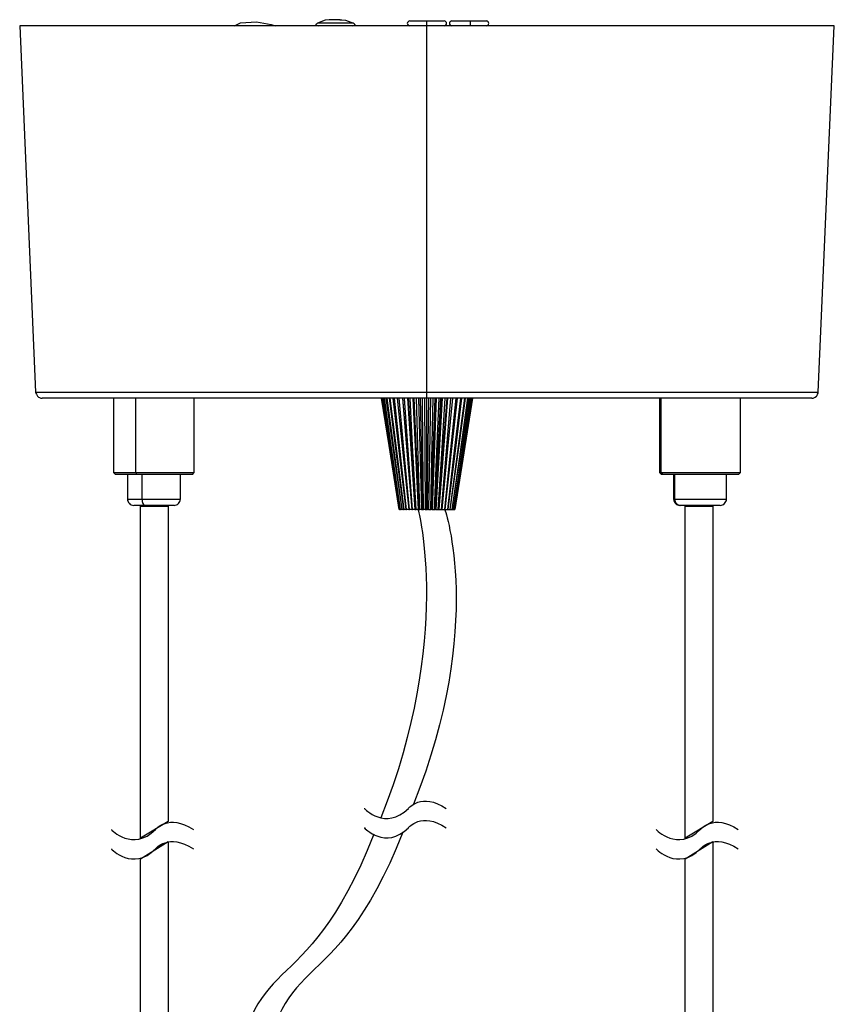
# Model space of a CAD drawing. Units: millimetres. Extents: x 890 to 2426, y 139 to 887.
# Drawn here: x 1098 to 1229, y 547 to 706 of the extents above; entities that cross this region are included whole.
import ezdxf

# ---------------------------------------------------------------- set-up
doc = ezdxf.new("R2010")
doc.units = ezdxf.units.MM
doc.header["$MEASUREMENT"] = 0
doc.layers.add('line art', color=7, linetype='Continuous', lineweight=0)

# ---------------------------------------------------------------- blocks, each defined once
blk = doc.blocks.new('Block_3')
at = {"layer": 'line art', "color": 7, "lineweight": 25}
for points in [[(1112.85, 575.04), (1112.85, 575.04), (1116.29, 571.38), (1119.96, 575.04), (1119.96, 575.04), (1122.06, 577.69), (1126.07, 575.04)], [(1112.85, 571.92), (1112.85, 571.92), (1116.29, 568.25), (1119.96, 571.92), (1119.96, 571.92), (1122.06, 574.57), (1126.07, 571.92)]]:
    blk.add_open_spline(points, degree=3, knots=[0, 0, 0, 0, 1, 1, 1, 2, 2, 2, 2], dxfattribs=at)
blk = doc.blocks.new('Block_4')
at = {"layer": 'line art', "color": 7, "lineweight": 25}
for points in [[(1200.66, 575.04), (1200.66, 575.04), (1204.1, 571.38), (1207.77, 575.04), (1207.77, 575.04), (1209.87, 577.69), (1213.88, 575.04)], [(1200.66, 571.92), (1200.66, 571.92), (1204.1, 568.25), (1207.77, 571.92), (1207.77, 571.92), (1209.87, 574.57), (1213.88, 571.92)]]:
    blk.add_open_spline(points, degree=3, knots=[0, 0, 0, 0, 1, 1, 1, 2, 2, 2, 2], dxfattribs=at)
blk = doc.blocks.new('Block_5')
at = {"layer": 'line art', "color": 7, "lineweight": 25}
for points in [[(1153.61, 578.45), (1153.61, 578.45), (1157.05, 574.78), (1160.72, 578.45), (1160.72, 578.45), (1162.82, 581.1), (1166.83, 578.45)], [(1153.61, 575.33), (1153.61, 575.33), (1157.05, 571.66), (1160.72, 575.33), (1160.72, 575.33), (1162.82, 577.97), (1166.83, 575.33)]]:
    blk.add_open_spline(points, degree=3, knots=[0, 0, 0, 0, 1, 1, 1, 2, 2, 2, 2], dxfattribs=at)

msp = doc.modelspace()

# ---------------------------------------------------------------- linework, layer by layer
at = {"layer": 'line art', "color": 7, "lineweight": 25}
for p, q in [((1151.85, 705.06), (1151.85, 705.06)), ((1098.08, 704.63), (1100.65, 645.57)), ((1163.7, 645.57), (1163.7, 704.63)), ((1226.75, 645.57), (1229.36, 704.63)), ((1113.22, 644.62), (1113.22, 632.62)), ((1116.81, 632.62), (1116.81, 644.62)), ((1126.2, 632.62), (1126.2, 644.62)), ((1159.75, 644.62), (1161.27, 626.62)), ((1160.56, 644.62), (1161.76, 626.62)), ((1161.45, 644.62), (1162.29, 626.62)), ((1162.36, 644.62), (1162.82, 626.62)), ((1163.32, 644.62), (1163.42, 626.62)), ((1164.27, 644.62), (1163.99, 626.62)), ((1165.22, 644.62), (1164.55, 626.62)), ((1166.14, 644.62), (1165.12, 626.62)), ((1165.43, 634.14), (1165.96, 644.62)), ((1167.02, 644.62), (1165.64, 626.62)), ((1170.23, 639.4), (1171.04, 644.62)), ((1201.21, 644.62), (1201.21, 632.62)), ((1201.46, 632.62), (1201.46, 644.62)), ((1214.23, 632.62), (1214.23, 644.62)), ((1113.22, 632.62), (1113.5, 632.3)), ((1115.47, 632.3), (1115.47, 628.32)), ((1116.96, 632.3), (1116.81, 632.62)), ((1117.8, 628.32), (1117.8, 632.3)), ((1123.98, 628.32), (1123.98, 632.3)), ((1125.92, 632.3), (1126.2, 632.62)), ((1201.21, 632.62), (1201.53, 632.3)), ((1201.77, 632.3), (1201.46, 632.62)), ((1201.77, 632.3), (1201.53, 632.3)), ((1203.47, 632.3), (1203.47, 628.32)), ((1203.64, 628.32), (1203.64, 632.3)), ((1211.97, 628.32), (1211.97, 632.3)), ((1213.91, 632.3), (1214.23, 632.62)), ((1203.47, 628.32), (1203.64, 628.32)), ((1204.6, 627.29), (1204.49, 627.29)), ((1159.22, 626.62), (1159.22, 626.62)), ((1159.26, 626.62), (1159.22, 626.62)), ((1159.26, 626.62), (1159.29, 626.62)), ((1159.4, 626.62), (1159.29, 626.62)), ((1159.65, 626.62), (1159.47, 626.62)), ((1159.93, 626.62), (1159.72, 626.62)), ((1160.32, 626.62), (1160.03, 626.62)), ((1160.78, 626.62), (1160.42, 626.62)), ((1161.27, 626.62), (1160.88, 626.62)), ((1161.27, 626.62), (1161.27, 626.62)), ((1161.76, 626.62), (1161.41, 626.62)), ((1161.76, 626.62), (1161.83, 626.62)), ((1162.29, 626.62), (1161.98, 626.62)), ((1162.82, 626.62), (1162.54, 626.62)), ((1162.82, 626.62), (1163, 626.62)), ((1163.42, 626.62), (1163.17, 626.62)), ((1163.42, 626.62), (1163.63, 626.62)), ((1163.99, 626.62), (1163.81, 626.62)), ((1163.99, 626.62), (1164.27, 626.62)), ((1164.55, 626.62), (1164.41, 626.62)), ((1164.55, 626.62), (1164.87, 626.62)), ((1165.12, 626.62), (1165.04, 626.62)), ((1165.12, 626.62), (1165.47, 626.62)), ((1165.64, 626.62), (1165.61, 626.62)), ((1165.64, 626.62), (1166.03, 626.62)), ((1166.17, 626.62), (1166.56, 626.62)), ((1166.67, 626.62), (1167.02, 626.62)), ((1167.13, 626.62), (1167.41, 626.62)), ((1167.48, 626.62), (1167.73, 626.62)), ((1167.8, 626.62), (1167.97, 626.62)), ((1168.01, 626.62), (1168.15, 626.62)), ((1168.15, 626.62), (1168.22, 626.62)), ((1168.15, 626.62), (1168.15, 626.62)), ((1168.22, 626.62), (1168.22, 626.62))]:
    msp.add_line(p, q, dxfattribs=at)
for points in [[(1132.69, 704.63), (1133.64, 705.09), (1136.22, 705.27), (1138.62, 704.84), (1139.32, 704.63)], [(1146.06, 705.06), (1145.89, 704.92), (1145.85, 704.88), (1145.82, 704.84), (1145.82, 704.81), (1145.82, 704.77), (1145.85, 704.74), (1145.89, 704.7), (1145.92, 704.7), (1146.17, 704.63)], [(1151.85, 705.06), (1151.57, 705.06), (1150.97, 705.06), (1150.12, 705.06), (1149.13, 705.06), (1148.14, 705.06), (1147.23, 705.06), (1146.56, 705.06), (1146.13, 705.06), (1146.06, 705.06)], [(1148.25, 705.62), (1147.97, 705.62), (1147.33, 705.55), (1146.1, 705.06)], [(1149.73, 705.62), (1149.66, 705.62), (1149.52, 705.62), (1149.27, 705.62), (1148.96, 705.62), (1148.67, 705.62), (1148.43, 705.62), (1148.25, 705.62), (1148.22, 705.62)], [(1149.7, 705.62), (1149.98, 705.62), (1150.58, 705.55), (1151.85, 705.06)], [(1151.85, 705.06), (1152.06, 704.92), (1152.06, 704.88), (1152.1, 704.84), (1152.1, 704.81), (1152.1, 704.77), (1152.06, 704.74), (1152.03, 704.7), (1151.99, 704.7), (1151.74, 704.63)], [(1151.78, 704.63), (1152.03, 704.7), (1152.06, 704.7), (1152.1, 704.74), (1152.1, 704.77), (1152.13, 704.77), (1152.13, 704.81), (1152.1, 704.84), (1152.1, 704.88), (1152.06, 704.92), (1151.85, 705.06)], [(1160.95, 705.41), (1160.78, 705.37), (1160.67, 705.3), (1160.56, 705.16), (1160.53, 705.02), (1160.56, 704.88), (1160.67, 704.74), (1160.78, 704.67), (1160.95, 704.63)], [(1160.95, 705.41), (1161.13, 705.41), (1161.73, 705.41), (1162.61, 705.41), (1163.67, 705.41)], [(1163.67, 705.41), (1164.73, 705.41), (1165.64, 705.41), (1166.28, 705.41), (1166.49, 705.41)], [(1163.67, 704.63), (1163.67, 704.67), (1163.67, 704.74), (1163.67, 704.88), (1163.67, 705.02), (1163.67, 705.16), (1163.67, 705.3), (1163.67, 705.37), (1163.67, 705.41)], [(1166.49, 704.63), (1166.67, 704.67), (1166.77, 704.74), (1166.88, 704.88), (1166.88, 705.02), (1166.88, 705.16), (1166.77, 705.3), (1166.67, 705.37), (1166.49, 705.41)], [(1167.73, 705.41), (1167.59, 705.37), (1167.44, 705.3), (1167.37, 705.16), (1167.34, 705.02), (1167.37, 704.88), (1167.44, 704.74), (1167.59, 704.67), (1167.73, 704.63)], [(1167.73, 705.41), (1167.76, 705.41), (1168.01, 705.41), (1168.68, 705.41), (1169.63, 705.41), (1170.69, 705.41)], [(1170.69, 705.41), (1171.75, 705.41), (1172.6, 705.41), (1173.16, 705.41), (1173.3, 705.41)], [(1170.69, 704.63), (1170.69, 704.67), (1170.73, 704.74), (1170.73, 704.88), (1170.73, 705.02), (1170.73, 705.16), (1170.73, 705.3), (1170.69, 705.37), (1170.69, 705.41)], [(1173.3, 704.63), (1173.44, 704.67), (1173.58, 704.74), (1173.65, 704.88), (1173.69, 705.02), (1173.65, 705.16), (1173.58, 705.3), (1173.44, 705.37), (1173.3, 705.41)], [(1163.7, 704.63), (1158.94, 704.63), (1154.18, 704.63), (1149.45, 704.63), (1144.83, 704.63), (1140.28, 704.63), (1135.87, 704.63), (1131.6, 704.63), (1127.5, 704.63), (1123.62, 704.63), (1119.92, 704.63), (1116.46, 704.63), (1113.29, 704.63), (1110.36, 704.63), (1107.71, 704.63), (1105.35, 704.63), (1103.34, 704.63), (1101.61, 704.63), (1100.23, 704.63), (1099.17, 704.63), (1098.5, 704.63), (1098.15, 704.63), (1098.08, 704.63)], [(1229.36, 704.63), (1229.29, 704.63), (1228.94, 704.63), (1228.27, 704.63), (1227.21, 704.63), (1225.84, 704.63), (1224.11, 704.63), (1222.1, 704.63), (1219.73, 704.63), (1217.09, 704.63), (1214.16, 704.63), (1210.98, 704.63), (1207.52, 704.63), (1203.82, 704.63), (1199.94, 704.63), (1195.85, 704.63), (1191.58, 704.63), (1187.17, 704.63), (1182.62, 704.63), (1177.99, 704.63), (1173.27, 704.63), (1168.5, 704.63), (1163.7, 704.63)], [(1100.65, 645.57), (1100.83, 645.57), (1101.36, 645.57), (1102.24, 645.57), (1103.48, 645.57), (1105.03, 645.57), (1106.9, 645.57), (1109.12, 645.57), (1111.63, 645.57), (1114.41, 645.57), (1117.48, 645.57), (1120.84, 645.57), (1124.4, 645.57), (1128.21, 645.57), (1132.2, 645.57), (1136.36, 645.57), (1140.7, 645.57), (1145.15, 645.57), (1149.7, 645.57), (1154.32, 645.57), (1159.01, 645.57), (1163.7, 645.57)], [(1100.65, 645.57), (1100.69, 645.39), (1100.76, 645.22), (1100.87, 645.04), (1100.97, 644.9), (1101.11, 644.76), (1101.29, 644.69), (1101.47, 644.62), (1101.68, 644.62)], [(1163.7, 644.62), (1159.08, 644.62), (1154.46, 644.62), (1149.91, 644.62), (1145.43, 644.62), (1141.05, 644.62), (1136.78, 644.62), (1132.69, 644.62), (1128.77, 644.62), (1125.03, 644.62), (1121.51, 644.62), (1118.23, 644.62), (1115.19, 644.62), (1112.44, 644.62), (1109.97, 644.62), (1107.82, 644.62), (1105.95, 644.62), (1104.43, 644.62), (1103.23, 644.62), (1102.35, 644.62), (1101.85, 644.62), (1101.68, 644.62)], [(1156.4, 644.62), (1157.95, 634.74), (1159.22, 626.62)], [(1159.22, 626.62), (1157.6, 636.96), (1156.4, 644.62)], [(1156.51, 644.62), (1158.02, 634.74), (1159.26, 626.62)], [(1159.29, 626.62), (1157.74, 636.96), (1156.58, 644.62)], [(1156.72, 644.62), (1158.2, 634.74), (1159.4, 626.62)], [(1159.47, 626.62), (1157.95, 636.96), (1156.86, 644.62)], [(1157.11, 644.62), (1158.48, 634.74), (1159.65, 626.62)], [(1159.72, 626.62), (1158.31, 636.96), (1157.28, 644.62)], [(1157.6, 644.62), (1158.87, 634.74), (1159.93, 626.62)], [(1160.03, 626.62), (1158.76, 636.96), (1157.81, 644.62)], [(1158.2, 644.62), (1159.36, 634.74), (1160.32, 626.62)], [(1160.42, 626.62), (1159.29, 636.96), (1158.48, 644.62)], [(1158.94, 644.62), (1159.93, 634.74), (1160.78, 626.62)], [(1160.88, 626.62), (1159.93, 636.96), (1159.26, 644.62)], [(1159.75, 644.62), (1160.6, 634.74), (1161.27, 626.62)], [(1161.41, 626.62), (1160.63, 636.96), (1160.11, 644.62)], [(1160.67, 644.62), (1161.31, 634.74), (1161.83, 626.62)], [(1161.98, 626.62), (1161.41, 636.96), (1161.02, 644.62)], [(1161.62, 644.62), (1162.05, 634.74), (1162.4, 626.62)], [(1162.54, 626.62), (1162.22, 636.96), (1162.01, 644.62)], [(1162.61, 644.62), (1162.82, 634.74), (1163, 626.62)], [(1163.17, 626.62), (1163.07, 636.96), (1163, 644.62)], [(1163.63, 644.62), (1163.63, 634.74), (1163.63, 626.62)], [(1163.7, 645.57), (1168.43, 645.57), (1173.12, 645.57), (1177.75, 645.57), (1182.3, 645.57), (1186.74, 645.57), (1191.08, 645.57), (1195.25, 645.57), (1199.23, 645.57), (1203.04, 645.57), (1206.61, 645.57), (1209.92, 645.57), (1213.03, 645.57), (1215.82, 645.57), (1218.32, 645.57), (1220.51, 645.57), (1222.41, 645.57), (1223.97, 645.57), (1225.2, 645.57), (1226.05, 645.57), (1226.58, 645.57), (1226.75, 645.57)], [(1163.7, 644.62), (1163.7, 644.62), (1163.7, 644.69), (1163.7, 644.76), (1163.7, 644.9), (1163.7, 645.04), (1163.7, 645.22), (1163.7, 645.39), (1163.7, 645.57)], [(1225.77, 644.62), (1225.59, 644.62), (1225.06, 644.62), (1224.21, 644.62), (1223.01, 644.62), (1221.5, 644.62), (1219.63, 644.62), (1217.47, 644.62), (1215, 644.62), (1212.22, 644.62), (1209.22, 644.62), (1205.94, 644.62), (1202.41, 644.62), (1198.67, 644.62), (1194.75, 644.62), (1190.66, 644.62), (1186.39, 644.62), (1182.02, 644.62), (1177.53, 644.62), (1172.98, 644.62), (1168.36, 644.62), (1163.7, 644.62)], [(1163.81, 626.62), (1163.92, 636.96), (1164.02, 644.62)], [(1164.66, 644.62), (1164.45, 634.74), (1164.27, 626.62)], [(1164.41, 626.62), (1164.76, 636.96), (1165.04, 644.62)], [(1165.64, 644.62), (1165.22, 634.74), (1164.87, 626.62)], [(1165.43, 634.14), (1165.79, 640.28), (1166.03, 644.62)], [(1166.6, 644.62), (1166, 634.74), (1165.47, 626.62)], [(1165.61, 626.62), (1166.39, 636.96), (1166.99, 644.62)], [(1167.51, 644.62), (1166.7, 634.74), (1166.03, 626.62)], [(1166.17, 626.62), (1167.13, 636.96), (1167.87, 644.62)], [(1168.36, 644.62), (1167.37, 634.74), (1166.56, 626.62)], [(1166.67, 626.62), (1167.8, 636.96), (1168.64, 644.62)], [(1169.1, 644.62), (1167.94, 634.74), (1167.02, 626.62)], [(1167.13, 626.62), (1168.4, 636.96), (1169.35, 644.62)], [(1169.74, 644.62), (1168.47, 634.74), (1167.41, 626.62)], [(1167.48, 626.62), (1168.93, 636.96), (1169.95, 644.62)], [(1170.27, 644.62), (1168.89, 634.74), (1167.73, 626.62)], [(1167.8, 626.62), (1169.31, 636.96), (1170.44, 644.62)], [(1170.65, 644.62), (1169.17, 634.74), (1167.97, 626.62)], [(1168.01, 626.62), (1169.6, 636.96), (1170.76, 644.62)], [(1168.15, 626.62), (1169.77, 636.96), (1170.97, 644.62)], [(1170.9, 644.62), (1169.38, 634.74), (1168.15, 626.62)], [(1171.04, 644.62), (1169.49, 634.74), (1168.22, 626.62)], [(1225.77, 644.62), (1225.98, 644.62), (1226.15, 644.69), (1226.29, 644.76), (1226.47, 644.9), (1226.58, 645.04), (1226.68, 645.22), (1226.75, 645.39), (1226.75, 645.57)], [(1168.22, 626.62), (1169.84, 636.96), (1170.23, 639.4)], [(1165.04, 626.62), (1165.26, 630.82), (1165.43, 634.14)], [(1113.22, 632.62), (1113.29, 632.62), (1113.67, 632.62), (1114.45, 632.62), (1115.51, 632.62), (1116.81, 632.62)], [(1116.96, 632.3), (1115.69, 632.3), (1114.7, 632.3), (1113.96, 632.3), (1113.57, 632.3), (1113.5, 632.3)], [(1116.81, 632.62), (1118.3, 632.62), (1119.85, 632.62), (1121.4, 632.62), (1122.85, 632.62), (1124.12, 632.62), (1125.14, 632.62), (1125.85, 632.62), (1126.16, 632.62), (1126.2, 632.62)], [(1125.92, 632.3), (1125.88, 632.3), (1125.56, 632.3), (1124.89, 632.3), (1123.91, 632.3), (1122.71, 632.3), (1121.33, 632.3), (1119.85, 632.3), (1118.33, 632.3), (1116.96, 632.3)], [(1201.21, 632.62), (1201.24, 632.62), (1201.46, 632.62)], [(1201.46, 632.62), (1202.09, 632.62), (1203.01, 632.62), (1204.21, 632.62), (1205.62, 632.62), (1207.17, 632.62), (1208.72, 632.62), (1210.24, 632.62), (1211.62, 632.62), (1212.75, 632.62), (1213.59, 632.62), (1214.09, 632.62), (1214.23, 632.62)], [(1213.91, 632.3), (1213.81, 632.3), (1213.31, 632.3), (1212.5, 632.3), (1211.44, 632.3), (1210.14, 632.3), (1208.69, 632.3), (1207.21, 632.3), (1205.73, 632.3), (1204.38, 632.3), (1203.22, 632.3), (1202.34, 632.3), (1201.77, 632.3)], [(1115.47, 628.32), (1115.51, 628.32), (1115.93, 628.32), (1116.74, 628.32), (1117.8, 628.32)], [(1115.47, 628.32), (1115.47, 628.11), (1115.54, 627.93), (1115.61, 627.75), (1115.76, 627.61), (1115.9, 627.47), (1116.07, 627.4), (1116.28, 627.33), (1116.46, 627.29)], [(1118.26, 627.29), (1117.34, 627.29), (1116.74, 627.29), (1116.46, 627.29)], [(1117.8, 628.32), (1119.07, 628.32), (1120.41, 628.32), (1121.68, 628.32), (1122.74, 628.32), (1123.52, 628.32), (1123.91, 628.32), (1123.98, 628.32)], [(1117.8, 628.32), (1117.84, 628.11), (1117.84, 627.93), (1117.87, 627.75), (1117.94, 627.61), (1118.01, 627.47), (1118.08, 627.4), (1118.15, 627.33), (1118.26, 627.29)], [(1122.95, 627.29), (1122.81, 627.29), (1122.32, 627.29), (1121.51, 627.29), (1120.48, 627.29), (1119.35, 627.29), (1118.26, 627.29)], [(1122.95, 627.29), (1123.16, 627.33), (1123.34, 627.4), (1123.52, 627.47), (1123.66, 627.61), (1123.8, 627.75), (1123.91, 627.93), (1123.94, 628.11), (1123.98, 628.32)], [(1203.47, 628.32), (1203.5, 628.11), (1203.54, 627.93), (1203.64, 627.75), (1203.78, 627.61), (1203.93, 627.47), (1204.1, 627.4), (1204.28, 627.33), (1204.49, 627.29)], [(1203.64, 628.32), (1204.21, 628.32), (1205.09, 628.32), (1206.25, 628.32), (1207.56, 628.32), (1208.9, 628.32), (1210.1, 628.32), (1211.05, 628.32), (1211.72, 628.32), (1211.97, 628.32)], [(1203.64, 628.32), (1203.64, 628.11), (1203.71, 627.93), (1203.78, 627.75), (1203.93, 627.61), (1204.07, 627.47), (1204.24, 627.4), (1204.42, 627.33), (1204.6, 627.29)], [(1210.98, 627.29), (1210.98, 627.29), (1210.7, 627.29), (1210.07, 627.29), (1209.15, 627.29), (1208.05, 627.29), (1206.92, 627.29), (1205.9, 627.29), (1205.09, 627.29), (1204.6, 627.29)], [(1210.98, 627.29), (1211.16, 627.33), (1211.37, 627.4), (1211.55, 627.47), (1211.69, 627.61), (1211.79, 627.75), (1211.9, 627.93), (1211.97, 628.11), (1211.97, 628.32)], [(1159.4, 626.62), (1159.44, 626.62), (1159.47, 626.62)], [(1159.65, 626.62), (1159.65, 626.62), (1159.68, 626.62), (1159.72, 626.62)], [(1159.93, 626.62), (1159.96, 626.62), (1160, 626.62), (1160.03, 626.62)], [(1160.32, 626.62), (1160.35, 626.62), (1160.39, 626.62), (1160.42, 626.62)], [(1160.78, 626.62), (1160.78, 626.62), (1160.81, 626.62), (1160.85, 626.62), (1160.88, 626.62)], [(1161.27, 626.62), (1161.27, 626.62), (1161.31, 626.62), (1161.34, 626.62), (1161.38, 626.62), (1161.41, 626.62)], [(1161.83, 626.62), (1161.83, 626.62), (1161.87, 626.62), (1161.9, 626.62), (1161.94, 626.62), (1161.98, 626.62)], [(1162.4, 626.62), (1162.43, 626.62), (1162.47, 626.62), (1162.5, 626.62), (1162.54, 626.62)], [(1163, 626.62), (1163.03, 626.62), (1163.07, 626.62), (1163.1, 626.62), (1163.14, 626.62), (1163.17, 626.62)], [(1163.63, 626.62), (1163.67, 626.62), (1163.7, 626.62), (1163.74, 626.62), (1163.77, 626.62), (1163.81, 626.62)], [(1164.27, 626.62), (1164.3, 626.62), (1164.34, 626.62), (1164.37, 626.62), (1164.41, 626.62)], [(1164.87, 626.62), (1164.9, 626.62), (1164.94, 626.62), (1164.97, 626.62), (1165.01, 626.62), (1165.04, 626.62)], [(1165.47, 626.62), (1165.5, 626.62), (1165.54, 626.62), (1165.57, 626.62), (1165.61, 626.62)], [(1166.03, 626.62), (1166.07, 626.62), (1166.1, 626.62), (1166.14, 626.62), (1166.17, 626.62)], [(1166.56, 626.62), (1166.56, 626.62), (1166.6, 626.62), (1166.63, 626.62), (1166.67, 626.62)], [(1167.02, 626.62), (1167.02, 626.62), (1167.06, 626.62), (1167.09, 626.62), (1167.13, 626.62)], [(1167.41, 626.62), (1167.41, 626.62), (1167.44, 626.62), (1167.48, 626.62)], [(1167.73, 626.62), (1167.73, 626.62), (1167.76, 626.62), (1167.8, 626.62)], [(1167.97, 626.62), (1167.97, 626.62), (1168.01, 626.62)]]:
    msp.add_lwpolyline(points, dxfattribs=at)
for points in [[(1117.54, 573.67), (1117.54, 627.2), (1122, 627.2), (1122, 576.33)], [(1205.34, 573.67), (1205.34, 627.2), (1209.8, 627.2), (1209.8, 576.33)], [(1122, 573.1), (1122, 535.93), (1117.54, 535.93), (1117.54, 570.29)], [(1209.8, 573.1), (1209.8, 535.93), (1205.34, 535.93), (1205.34, 570.29)]]:
    msp.add_lwpolyline(points, close=True, dxfattribs=at)
for points in [[(1162.4, 626.62), (1162.4, 626.62), (1162.29, 626.62), (1162.29, 626.62), (1162.29, 626.62), (1167.85, 605.94), (1156.29, 576.91)], [(1166.7, 626.62), (1166.7, 626.62), (1166.59, 626.62), (1166.59, 626.62), (1166.59, 626.62), (1173.11, 608.16), (1161.55, 579.13)], [(1155.17, 574.27), (1143.6, 545.23), (1134.67, 557.08), (1132.78, 531.54), (1130.9, 506), (1130.63, 506), (1130.63, 506)], [(1159.85, 574.6), (1148.29, 545.57), (1138.97, 557.08), (1137.09, 531.54), (1135.2, 506), (1134.93, 506), (1134.93, 506)]]:
    msp.add_open_spline(points, degree=3, knots=[0, 0, 0, 0, 1, 1, 1, 2, 2, 2, 2], dxfattribs=at)

# ---------------------------------------------------------------- block references
at = {"layer": 'line art'}
for name in ['Block_5', 'Block_3', 'Block_4']:
    msp.add_blockref(name, (0, 0), dxfattribs=at)

doc.saveas('drawing.dxf')
